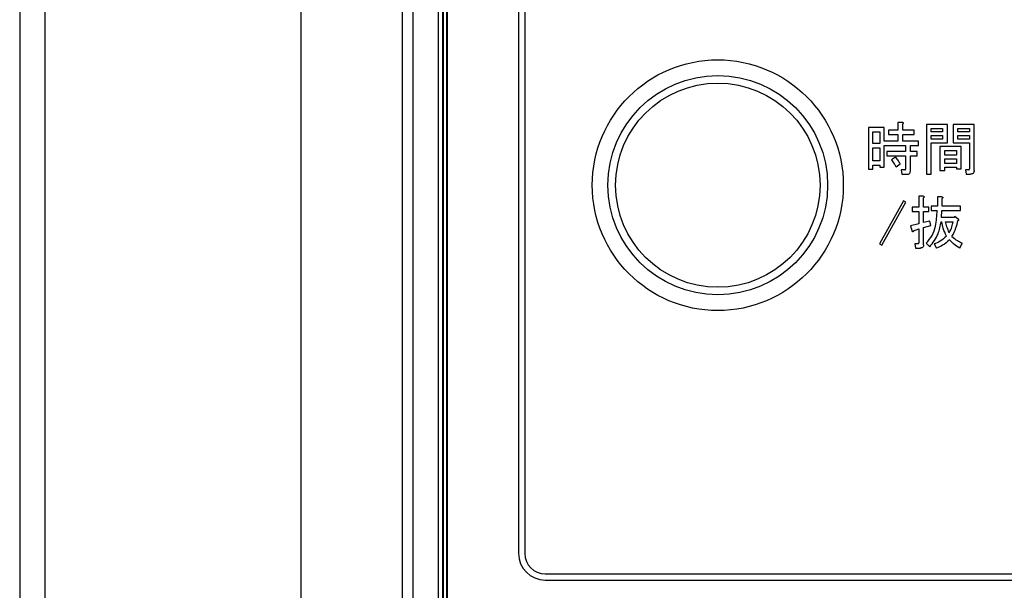
# Model space of a CAD drawing. Units: millimetres. Extents: x 7 to 826, y 14 to 580.
# Drawn here: x 82 to 103, y 216 to 228 of the extents above; entities that cross this region are included whole.
import ezdxf

# ---------------------------------------------------------------- set-up
doc = ezdxf.new("R2010")
doc.units = ezdxf.units.MM

msp = doc.modelspace()

# ---------------------------------------------------------------- linework, layer by layer
at = {"color": 7, "linetype": 'Continuous', "lineweight": 25}
for p, q in [((82.2049, 316.0439), (82.2049, 175.3779)), ((82.7452, 175.6842), (82.7452, 315.8639)), ((88.1818, 315.8368), (88.1818, 179.3206)), ((90.3354, 210.4864), (90.3354, 245.1938)), ((90.5588, 245.1938), (90.5588, 210.4864)), ((91.1029, 210.4864), (91.1029, 245.1938)), ((91.1862, 245.1938), (91.1862, 210.4864)), ((91.2049, 245.1938), (91.2049, 210.4864)), ((91.2716, 245.107), (91.2716, 210.5731)), ((91.285, 210.5865), (91.285, 245.0936)), ((91.2883, 245.0901), (91.2883, 210.5901)), ((92.8049, 239.3401), (92.8049, 217.0067)), ((92.9383, 239.3401), (92.9383, 217.0067)), ((100.8634, 226.1724), (100.8634, 226.0083)), ((100.9614, 226.1724), (100.8634, 226.1724)), ((100.2378, 226.0662), (100.2378, 225.1782)), ((100.5753, 226.0662), (100.2378, 226.0662)), ((100.3291, 225.7284), (100.3291, 225.9749)), ((100.3291, 225.9749), (100.4839, 225.9749)), ((100.4839, 225.9749), (100.4839, 225.7284)), ((100.5753, 225.7767), (100.5753, 226.0662)), ((100.6621, 226.0083), (100.6621, 225.917)), ((100.8634, 226.0083), (100.6621, 226.0083)), ((100.9662, 226.0083), (100.9662, 226.1435)), ((101.2123, 226.0083), (100.9662, 226.0083)), ((101.2123, 225.917), (101.2123, 226.0083)), ((101.4715, 226.129), (101.4715, 225.072)), ((101.917, 226.129), (101.4715, 226.129)), ((101.5743, 226.0491), (101.8142, 226.0491)), ((101.5743, 225.9745), (101.5743, 226.0491)), ((101.8142, 225.9745), (101.5743, 225.9745)), ((101.8142, 226.0491), (101.8142, 225.9745)), ((101.917, 225.7402), (101.917, 226.129)), ((102.0362, 226.129), (102.0362, 225.7402)), ((102.4865, 226.129), (102.0362, 226.129)), ((102.139, 226.0491), (102.3837, 226.0491)), ((102.139, 225.9745), (102.139, 226.0491)), ((102.3837, 225.9745), (102.139, 225.9745)), ((102.3837, 226.0491), (102.3837, 225.9745)), ((102.4865, 225.1541), (102.4865, 226.129)), ((100.8634, 225.7767), (100.5753, 225.7767)), ((100.6621, 225.917), (100.8634, 225.917)), ((100.8634, 225.917), (100.8634, 225.7767)), ((100.9662, 225.917), (101.2123, 225.917)), ((100.9662, 225.7767), (100.9662, 225.917)), ((101.304, 225.7767), (100.9662, 225.7767)), ((101.304, 225.6853), (101.304, 225.7767)), ((101.5743, 225.8946), (101.8142, 225.8946)), ((101.5743, 225.8201), (101.5743, 225.8946)), ((101.8142, 225.8201), (101.5743, 225.8201)), ((101.5743, 225.072), (101.5743, 225.7402)), ((101.5743, 225.7402), (101.917, 225.7402)), ((101.8142, 225.8946), (101.8142, 225.8201)), ((102.0362, 225.7402), (102.3837, 225.7402)), ((102.139, 225.8946), (102.3837, 225.8946)), ((102.139, 225.8201), (102.139, 225.8946)), ((102.3837, 225.8201), (102.139, 225.8201)), ((102.3837, 225.8946), (102.3837, 225.8201)), ((102.3837, 225.7402), (102.3837, 225.1879)), ((100.4839, 225.7284), (100.3291, 225.7284)), ((100.3291, 225.3568), (100.3291, 225.6371)), ((100.3291, 225.6371), (100.4839, 225.6371)), ((100.4839, 225.6371), (100.4839, 225.3568)), ((100.5753, 225.6853), (101.0275, 225.6853)), ((100.5753, 225.2265), (100.5753, 225.6853)), ((100.6284, 225.5595), (100.6284, 225.4682)), ((101.0275, 225.5595), (100.6284, 225.5595)), ((101.0275, 225.6853), (101.0275, 225.5595)), ((101.1303, 225.6853), (101.304, 225.6853)), ((101.1303, 225.5595), (101.1303, 225.6853)), ((101.2751, 225.5595), (101.1303, 225.5595)), ((101.2751, 225.4682), (101.2751, 225.5595)), ((101.7563, 225.6608), (101.7563, 225.1493)), ((102.2114, 225.6608), (101.7563, 225.6608)), ((101.8591, 225.4774), (101.8591, 225.5809)), ((101.8591, 225.5809), (102.1086, 225.5809)), ((102.1086, 225.5809), (102.1086, 225.4774)), ((102.2114, 225.1879), (102.2114, 225.6608)), ((100.4839, 225.3568), (100.3291, 225.3568)), ((100.6284, 225.4682), (101.0275, 225.4682)), ((100.8118, 225.434), (100.7297, 225.3761)), ((101.0275, 225.4682), (101.0275, 225.183)), ((101.1303, 225.4682), (101.2751, 225.4682)), ((101.1303, 225.1493), (101.1303, 225.4682)), ((102.1086, 225.4774), (101.8591, 225.4774)), ((101.8591, 225.3975), (102.1086, 225.3975)), ((101.8591, 225.3037), (101.8591, 225.3975)), ((102.1086, 225.3975), (102.1086, 225.3037)), ((100.2378, 225.1782), (100.3291, 225.1782)), ((100.3291, 225.2654), (100.4839, 225.2654)), ((100.3291, 225.1782), (100.3291, 225.2654)), ((100.4839, 225.2654), (100.4839, 225.2265)), ((100.4839, 225.2265), (100.5753, 225.2265)), ((100.8262, 225.2313), (100.9131, 225.294)), ((100.9324, 225.1637), (100.9517, 225.0724)), ((101.0145, 225.1637), (100.9324, 225.1637)), ((101.7563, 225.1493), (101.8591, 225.1493)), ((102.1086, 225.3037), (101.8591, 225.3037)), ((101.8591, 225.2238), (102.1086, 225.2238)), ((101.8591, 225.1493), (101.8591, 225.2238)), ((102.1086, 225.2238), (102.1086, 225.1879)), ((102.1086, 225.1879), (102.2114, 225.1879)), ((102.3031, 225.1686), (102.3127, 225.0772)), ((102.3706, 225.1686), (102.3031, 225.1686)), ((100.9517, 225.0724), (101.0531, 225.0724)), ((101.4715, 225.072), (101.5743, 225.072)), ((102.3127, 225.0772), (102.4092, 225.0772)), ((100.9855, 224.507), (100.4739, 223.5949)), ((101.0338, 224.4781), (100.9855, 224.507)), ((101.3074, 224.6036), (101.3074, 224.3719)), ((101.4054, 224.6036), (101.3074, 224.6036)), ((101.4102, 224.3719), (101.4102, 224.5746)), ((101.7032, 224.5891), (101.7032, 224.3912)), ((101.8011, 224.5891), (101.7032, 224.5891)), ((101.806, 224.3912), (101.806, 224.5601)), ((100.5222, 223.5659), (101.0338, 224.4781)), ((101.1689, 224.3719), (101.1689, 224.2806)), ((101.3074, 224.3719), (101.1689, 224.3719)), ((101.1689, 224.2806), (101.3074, 224.2806)), ((101.3074, 224.2806), (101.3074, 224.0196)), ((101.5212, 224.3719), (101.4102, 224.3719)), ((101.4102, 224.2806), (101.5212, 224.2806)), ((101.4102, 224.0437), (101.4102, 224.2806)), ((101.5212, 224.2806), (101.5212, 224.3719)), ((101.5695, 224.3912), (101.5695, 224.2999)), ((101.7032, 224.3912), (101.5695, 224.3912)), ((101.5695, 224.2999), (101.6984, 224.2999)), ((101.7915, 224.1547), (101.8011, 224.2999)), ((101.8011, 224.2999), (102.1969, 224.2999)), ((102.1969, 224.3912), (101.806, 224.3912)), ((102.1969, 224.2999), (102.1969, 224.3912)), ((101.5405, 224.0775), (101.4102, 224.0437)), ((101.5647, 223.9858), (101.5405, 224.0775)), ((101.7818, 224.0634), (101.7963, 224.0634)), ((102.0569, 224.1547), (101.7915, 224.1547)), ((101.8784, 224.0634), (102.0376, 224.0634)), ((102.0762, 224.174), (102.0569, 224.1547)), ((102.1535, 224.1113), (102.0762, 224.174)), ((101.3074, 224.0196), (101.1303, 223.9762)), ((101.1303, 223.9762), (101.1689, 223.8555)), ((101.193, 223.87), (101.3074, 223.9086)), ((101.3074, 223.9086), (101.3074, 223.6142)), ((101.4102, 223.9375), (101.5647, 223.9858)), ((101.4102, 223.5708), (101.4102, 223.9375)), ((100.4739, 223.5949), (100.5222, 223.5659)), ((101.2268, 223.5949), (101.2413, 223.5035)), ((101.2944, 223.5949), (101.2268, 223.5949)), ((101.2413, 223.5035), (101.3426, 223.5035)), ((101.4633, 223.6045), (101.5405, 223.5273)), ((101.6322, 223.5901), (101.6853, 223.4984)), ((102.1776, 223.5032), (102.2307, 223.6094)), ((93.3716, 216.5734), (144.0383, 216.5734)), ((93.3716, 216.4401), (144.0383, 216.4401))]:
    msp.add_line(p, q, dxfattribs=at)
for radius in [2.6667, 2.3333, 2.1717]:
    msp.add_circle((97.0383, 224.8401), radius, dxfattribs=at)
for radius in [0.5667, 0.4333]:
    msp.add_arc((93.3716, 217.0067), radius, 180, 270, dxfattribs=at)
for points, knots in [([(100.9662, 226.1435), (100.9699, 226.1463), (100.9751, 226.1503), (100.9805, 226.1565), (100.9825, 226.1611), (100.9813, 226.165), (100.9784, 226.168), (100.9716, 226.171), (100.9655, 226.1718), (100.9614, 226.1724)], [0, 0, 0, 0, 0.2808339, 0.3915461, 0.5009186, 0.5634845, 0.626225, 0.7510462, 1, 1, 1, 1]), ([(100.7297, 225.3761), (100.7494, 225.3502), (100.7846, 225.3039), (100.8135, 225.2535), (100.8262, 225.2313)], [0, 0, 0, 0, 0.5597503, 1, 1, 1, 1]), ([(100.8118, 225.434), (100.8319, 225.4087), (100.8678, 225.3636), (100.8993, 225.3153), (100.9131, 225.294)], [0, 0, 0, 0, 0.5598803, 1, 1, 1, 1]), ([(101.0145, 225.1637), (101.0167, 225.164), (101.02, 225.1644), (101.0235, 225.1673), (101.0271, 225.1729), (101.0273, 225.1785), (101.0275, 225.183)], [0, 0, 0, 0, 0.2492135, 0.3753529, 0.5012138, 1, 1, 1, 1]), ([(101.0531, 225.0724), (101.0648, 225.073), (101.0881, 225.0743), (101.1167, 225.0935), (101.1289, 225.1218), (101.1298, 225.1401), (101.1303, 225.1493)], [0, 0, 0, 0, 0.28006064, 0.55832662, 0.77875968, 1, 1, 1, 1]), ([(102.3706, 225.1686), (102.3729, 225.1688), (102.3762, 225.1692), (102.3797, 225.1721), (102.3833, 225.1777), (102.3835, 225.1834), (102.3837, 225.1879)], [0, 0, 0, 0, 0.24921353, 0.37535288, 0.50121379, 1, 1, 1, 1]), ([(102.4865, 225.1541), (102.4858, 225.1424), (102.4846, 225.119), (102.4651, 225.0904), (102.4367, 225.0786), (102.4184, 225.0777), (102.4092, 225.0772)], [0, 0, 0, 0, 0.2806807, 0.5589312, 0.7790356, 1, 1, 1, 1]), ([(101.4054, 224.6036), (101.4095, 224.603), (101.4156, 224.6021), (101.4224, 224.5992), (101.4254, 224.5961), (101.4264, 224.5927), (101.4252, 224.5891), (101.4225, 224.5853), (101.4177, 224.5802), (101.4132, 224.5768), (101.4102, 224.5746)], [0, 0, 0, 0, 0.2495056, 0.374574, 0.4375298, 0.4996521, 0.5784959, 0.6569343, 0.7802179, 1, 1, 1, 1]), ([(101.8011, 224.5891), (101.8052, 224.5885), (101.8114, 224.5876), (101.8182, 224.5847), (101.8211, 224.5816), (101.8221, 224.5782), (101.821, 224.5746), (101.8183, 224.5708), (101.8135, 224.5657), (101.8089, 224.5623), (101.806, 224.5601)], [0, 0, 0, 0, 0.2495056, 0.374574, 0.4375298, 0.4996521, 0.5784959, 0.6569343, 0.7802179, 1, 1, 1, 1]), ([(101.4633, 223.6045), (101.5098, 223.6579), (101.6029, 223.7647), (101.6822, 224.0086), (101.6922, 224.1894), (101.6984, 224.2999)], [0, 0, 0, 0, 0.2793718, 0.5595388, 1, 1, 1, 1]), ([(101.5405, 223.5273), (101.6085, 223.6169), (101.7307, 223.7777), (101.7661, 223.9757), (101.7818, 224.0634)], [0, 0, 0, 0, 0.5568182, 1, 1, 1, 1]), ([(101.8977, 223.7542), (101.8714, 223.8095), (101.8245, 223.9084), (101.8049, 224.016), (101.7963, 224.0634)], [0, 0, 0, 0, 0.5594166, 1, 1, 1, 1]), ([(101.9556, 223.8265), (101.9379, 223.8697), (101.9063, 223.9468), (101.8869, 224.0278), (101.8784, 224.0634)], [0, 0, 0, 0, 0.56003051, 1, 1, 1, 1]), ([(101.9556, 223.8265), (101.9771, 223.8686), (102.0155, 223.9438), (102.0309, 224.0268), (102.0376, 224.0634)], [0, 0, 0, 0, 0.5585272, 1, 1, 1, 1]), ([(102.0135, 223.7493), (102.045, 223.8094), (102.1012, 223.9168), (102.1274, 224.035), (102.139, 224.0872)], [0, 0, 0, 0, 0.5590729, 1, 1, 1, 1]), ([(102.139, 224.0872), (102.1423, 224.0877), (102.149, 224.0889), (102.1564, 224.0918), (102.1598, 224.0957), (102.1605, 224.0982), (102.1604, 224.1008), (102.1587, 224.1056), (102.1558, 224.1088), (102.1535, 224.1113)], [0, 0, 0, 0, 0.25090983, 0.50105573, 0.56369364, 0.62627392, 0.68896278, 0.7517022, 1, 1, 1, 1]), ([(101.193, 223.87), (101.1925, 223.8667), (101.1913, 223.86), (101.1884, 223.8527), (101.1846, 223.8492), (101.1821, 223.8484), (101.1795, 223.8486), (101.1746, 223.8503), (101.1714, 223.8532), (101.1689, 223.8555)], [0, 0, 0, 0, 0.2501611, 0.49963324, 0.56205168, 0.62488096, 0.68768126, 0.75052871, 1, 1, 1, 1]), ([(101.8977, 223.7542), (101.8536, 223.715), (101.7745, 223.6446), (101.6759, 223.6068), (101.6322, 223.5901)], [0, 0, 0, 0, 0.5569633, 1, 1, 1, 1]), ([(101.9604, 223.6769), (101.9141, 223.6356), (101.8313, 223.5619), (101.7299, 223.5178), (101.6853, 223.4984)], [0, 0, 0, 0, 0.5602726, 1, 1, 1, 1]), ([(102.1776, 223.5032), (102.1327, 223.5303), (102.0525, 223.5786), (101.9885, 223.6469), (101.9604, 223.6769)], [0, 0, 0, 0, 0.55985499, 1, 1, 1, 1]), ([(102.0135, 223.7493), (102.0507, 223.718), (102.1171, 223.6619), (102.1959, 223.6254), (102.2307, 223.6094)], [0, 0, 0, 0, 0.5593034, 1, 1, 1, 1]), ([(101.2944, 223.5949), (101.2966, 223.5952), (101.3, 223.5956), (101.3034, 223.5984), (101.307, 223.6041), (101.3072, 223.6097), (101.3074, 223.6142)], [0, 0, 0, 0, 0.2492135, 0.3753529, 0.5012138, 1, 1, 1, 1]), ([(101.4102, 223.5708), (101.4096, 223.5605), (101.4084, 223.5401), (101.3916, 223.5151), (101.3666, 223.5048), (101.3506, 223.504), (101.3426, 223.5035)], [0, 0, 0, 0, 0.2806973, 0.5585584, 0.7790146, 1, 1, 1, 1])]:
    msp.add_open_spline(points, degree=3, knots=knots, dxfattribs=at)

doc.saveas('drawing.dxf')
